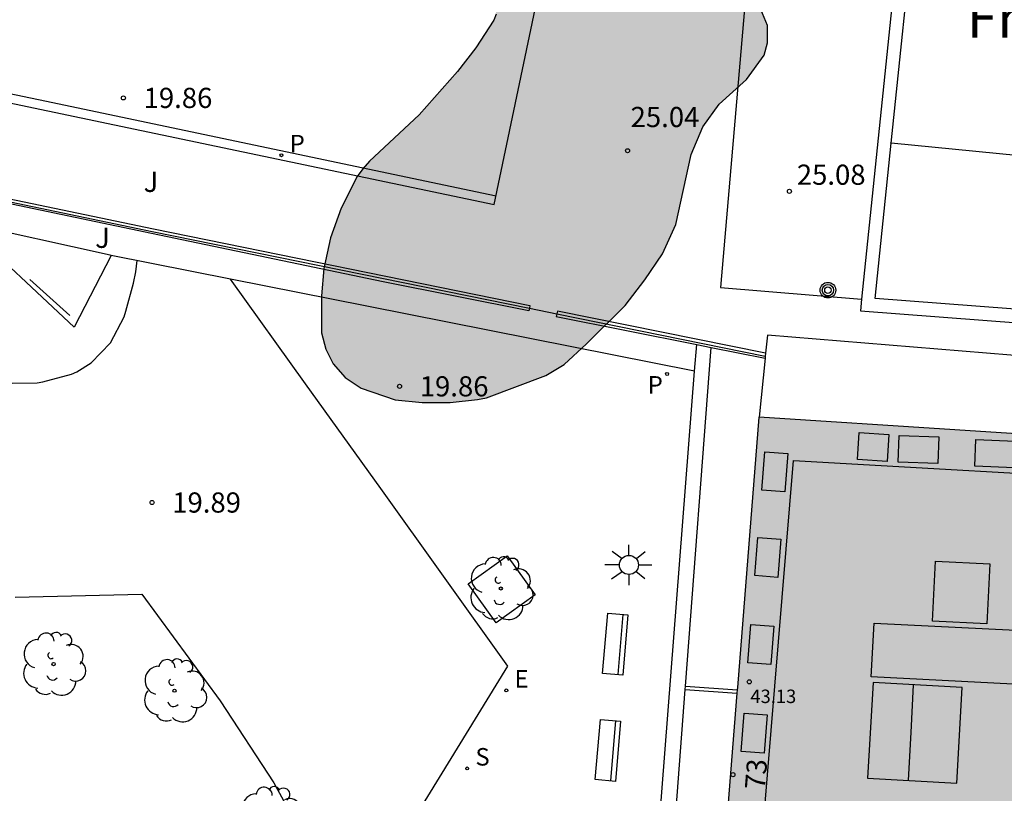
# Model space of a CAD drawing. Units: metres. Extents: x 584144 to 584494, y 4797040 to 4797291.
# Drawn here: x 584266 to 584302, y 4797108 to 4797137 of the extents above; entities that cross this region are included whole.
import ezdxf
from ezdxf.enums import TextEntityAlignment as Align

# ---------------------------------------------------------------- set-up
doc = ezdxf.new("R2010")
doc.units = ezdxf.units.M
doc.layers.add('020105', color=24, linetype='Continuous', lineweight=30)
doc.layers.add('080111', color=7, linetype='Continuous', lineweight=30)
for name, color, linetype in [('020204', 9, 'Continuous'), ('020308', 9, 'Continuous'), ('050102', 4, 'Continuous'), ('060144', 9, 'Continuous'), ('060145', 9, 'Continuous'), ('070105', 6, 'Continuous'), ('070106', 6, 'Continuous'), ('070108', 9, 'VALLA'), ('080106', 1, 'Continuous'), ('080109', 9, 'Continuous'), ('080110', 9, 'Continuous'), ('080201', 9, 'Continuous'), ('080202', 9, 'Continuous'), ('080303', 9, 'Continuous'), ('080304', 9, 'Continuous'), ('080308', 9, 'Continuous'), ('090202', 1, 'Continuous'), ('090217', 9, 'Continuous'), ('100101', 9, 'Continuous'), ('100106', 63, 'Continuous'), ('100116', 71, 'Continuous'), ('100202', 3, 'Continuous'), ('100302', 7, 'Continuous'), ('110101', 9, 'Continuous'), ('110103', 9, 'Continuous'), ('210204', 9, 'Continuous'), ('210205', 4, 'Continuous'), ('210304', 9, 'Continuous'), ('210305', 4, 'Continuous'), ('220207', 9, 'Continuous'), ('220307', 9, 'Continuous'), ('250206', 9, 'Continuous'), ('990501', 21, 'Continuous'), ('990504', 63, 'Continuous')]:
    doc.layers.add(name, color=color, linetype=linetype)
doc.styles.add('ARIAL', font='ARIAL.TTF', dxfattribs={"height": 1})
doc.styles.add('ARIALI', font='ARIALI.TTF', dxfattribs={"height": 1})
doc.styles.add('ROMANS', font='romans__.ttf', dxfattribs={"height": 1})
doc.styles.get("Standard").update_dxf_attribs({"font": 'txt.shx'})
doc.linetypes.add('VALLA', pattern='A,1,[200,DONOSTI.shx,S=0.1,R=0,X=0,Y=0],1', length=2)

# ---------------------------------------------------------------- blocks, each defined once
blk = doc.blocks.new('PUNTO')
blk.add_circle((0, 0), 0.075)
at = {"layer": '080201'}
blk.add_attdef('NPUNTO', (4089103.386, 33578819.552, 257.171), '', height=0.75, dxfattribs=at)
blk = doc.blocks.new('FAROLA')
for p, q in [((0, 0.355), (0, 0.755)), ((-0.63, 0.51), (-0.255, 0.245)), ((0.605, 0.49), (0.276, 0.223)), ((-0.355, 0), (-0.895, 0)), ((0.355, 0), (0.855, 0)), ((-0.65, -0.52), (-0.255, -0.24)), ((0, -0.355), (0, -0.755)), ((0.585, -0.52), (0.256, -0.246))]:
    blk.add_line(p, q)
blk.add_circle((0, 0), 0.355)
blk = doc.blocks.new('PLUVI3')
blk.add_circle((0, 0), 0.055)
blk = doc.blocks.new('REGALU')
blk.add_circle((0, 0), 0.055)
blk = doc.blocks.new('ARBOL')
blk.add_circle((0, 0), 0.0587)
for centre, radius, start, end in [((-0.28, 0.855), 0.3, 359.2878, 173.6078), ((0.097, 0.97), 0.21, 23.1565, 160.4665), ((0.438, 0.881), 0.24, 301.578, 139.328), ((-0.564, 0.381), 0.532, 92.28, 254.58), ((-0.091, 0.321), 0.12, 119.14, 310.56), ((0.656, 0.288), 0.443, 319.8556, 114.7656), ((0.819, -0.249), 0.383, 235.5275, 62.0275), ((-0.556, -0.339), 0.555, 142.64, 266.54), ((-0.039, -0.384), 0.21, 189.64, 323.88), ((0.299, -0.624), 0.532, 224.67, 0.24), ((-0.301, -0.676), 0.45, 213.78, 295.32)]:
    blk.add_arc(centre, radius, start, end)
blk = doc.blocks.new('SANEA')
blk.add_circle((0, 0), 0.055)
blk = doc.blocks.new('POSTEM')
for radius in [0.29, 0.21, 0.12]:
    blk.add_circle((0, 0), radius)
blk = doc.blocks.new('BloquePortal')
blk.add_circle((0, 0), 0.075)
at = {"flags": 5}
blk.add_attdef('INDICE', text='', height=0.75, dxfattribs=at).set_placement((0, 0), align=Align.MIDDLE_CENTER)
blk = doc.blocks.new('COTAPU')
blk.add_circle((0, 0), 0.075)
blk = doc.blocks.new('BANCO')
blk.add_line((1.125, 0.1875), (-1.125, 0.1875))
blk.add_lwpolyline([(1.125, 0.75), (1.125, 0), (-1.125, 0), (-1.125, 0.75)], close=True)

msp = doc.modelspace()

# ---------------------------------------------------------------- hatches: boundary and pattern name
at = {"layer": '990501'}
msp.add_hatch(color=256, dxfattribs=at).paths.add_polyline_path([(584307.517, 4797110.85), (584308.176, 4797121.327), (584308.038, 4797121.336), (584307.899, 4797121.346), (584307.899, 4797121.345), (584300.616, 4797121.814), (584293.331, 4797122.282), (584292.53, 4797112.237), (584291.738, 4797102.323), (584297.781, 4797102.013), (584303.825, 4797101.703), (584305.384, 4797101.606), (584306.41, 4797101.542), (584306.34, 4797100.407), (584306.599, 4797100.391), (584306.859, 4797100.375)])
at = {"layer": '990504'}
msp.add_hatch(color=256, dxfattribs=at).paths.add_polyline_path([(584293.249, 4797162.202), (584292.969, 4797162.586), (584292.921, 4797162.81), (584292.949, 4797163.018), (584293.141, 4797163.454), (584294.321, 4797165.698), (584294.489, 4797166.29), (584294.497, 4797166.558), (584294.429, 4797166.802), (584293.933, 4797167.462), (584293.309, 4797168.058), (584292.809, 4797168.382), (584292.269, 4797168.622), (584292.013, 4797168.686), (584291.321, 4797168.71), (584290.461, 4797168.37), (584288.393, 4797166.99), (584287.401, 4797166.438), (584286.729, 4797166.158), (584286.485, 4797166.118), (584285.073, 4797166.114), (584284.041, 4797166.326), (584282.985, 4797166.658), (584281.941, 4797167.046), (584280.997, 4797167.522), (584280.129, 4797168.07), (584279.117, 4797168.57), (584278.149, 4797168.966), (584277.33, 4797169.366), (584276.29, 4797169.954), (584274.19, 4797171.414), (584272.154, 4797172.222), (584271.302, 4797172.726), (584270.158, 4797173.914), (584269.358, 4797174.582), (584269.126, 4797174.702), (584268.65, 4797174.826), (584268.19, 4797174.822), (584267.75, 4797174.686), (584267.542, 4797174.586), (584266.806, 4797174.055), (584266.022, 4797173.203), (584265.578, 4797172.615), (584265.166, 4797171.791), (584264.79, 4797170.831), (584264.25, 4797168.791), (584263.87, 4797167.707), (584263.766, 4797167.427), (584262.99, 4797165.939), (584262.534, 4797164.799), (584262.45, 4797164.499), (584262.378, 4797163.319), (584262.466, 4797162.731), (584262.786, 4797161.931), (584263.418, 4797160.955), (584263.59, 4797160.751), (584263.77, 4797160.595), (584264.19, 4797160.379), (584264.414, 4797160.303), (584265.074, 4797160.243), (584265.998, 4797160.487), (584268.094, 4797161.275), (584268.514, 4797161.371), (584269.278, 4797161.403), (584269.838, 4797161.379), (584270.378, 4797161.227), (584270.75, 4797160.963), (584272.609, 4797161.031), (584273.297, 4797161.327), (584273.713, 4797161.619), (584274.321, 4797162.467), (584274.729, 4797162.931), (584274.957, 4797163.107), (584275.213, 4797163.203), (584275.793, 4797163.211), (584276.077, 4797163.111), (584276.317, 4797162.939), (584276.909, 4797162.263), (584277.505, 4797161.367), (584278.017, 4797160.495), (584278.669, 4797159.603), (584280.757, 4797156.939), (584281.661, 4797156.075), (584281.857, 4797155.799), (584282.145, 4797155.211), (584282.209, 4797154.919), (584282.221, 4797154.635), (584282.181, 4797154.387), (584281.297, 4797152.807), (584280.649, 4797151.551), (584280.537, 4797151.259), (584280.493, 4797150.943), (584280.501, 4797150.655), (584280.553, 4797150.359), (584280.945, 4797149.467), (584282.417, 4797147.551), (584282.913, 4797146.627), (584283.125, 4797146.043), (584283.165, 4797145.779), (584283.153, 4797145.527), (584283.077, 4797145.279), (584282.957, 4797145.019), (584282.313, 4797143.975), (584281.705, 4797142.755), (584281.609, 4797142.475), (584281.545, 4797141.583), (584281.565, 4797141.287), (584281.745, 4797140.739), (584281.997, 4797140.267), (584282.413, 4797139.303), (584282.537, 4797139.071), (584283.441, 4797137.911), (584283.533, 4797137.711), (584283.561, 4797137.267), (584283.485, 4797137.043), (584282.813, 4797136.019), (584282.133, 4797135.135), (584280.701, 4797133.527), (584278.857, 4797131.803), (584278.609, 4797131.523), (584278.401, 4797131.235), (584277.805, 4797130.064), (584277.413, 4797128.952), (584277.165, 4797127.812), (584277.069, 4797126.8), (584277.069, 4797125.424), (584277.233, 4797124.82), (584277.505, 4797124.272), (584277.953, 4797123.764), (584278.545, 4797123.364), (584279.812, 4797122.928), (584280.82, 4797122.828), (584281.856, 4797122.828), (584282.872, 4797122.94), (584283.204, 4797123.004), (584285.412, 4797123.832), (584286.088, 4797124.248), (584286.924, 4797125.015), (584288.36, 4797126.435), (584289.088, 4797127.391), (584289.752, 4797128.355), (584290.24, 4797129.455), (584290.816, 4797132.055), (584291.252, 4797133.083), (584291.848, 4797133.919), (584292.868, 4797134.847), (584293.52, 4797135.743), (584293.644, 4797136.207), (584293.644, 4797136.843), (584293.284, 4797137.743), (584292.672, 4797138.895), (584292.6, 4797139.119), (584292.568, 4797139.555), (584292.712, 4797139.999), (584293.804, 4797142.347), (584293.864, 4797142.591), (584293.9, 4797143.259), (584292.869, 4797145.495), (584292.685, 4797146.039), (584292.257, 4797147.671), (584292.197, 4797148.347), (584292.273, 4797148.787), (584292.769, 4797149.951), (584293.089, 4797150.379), (584293.457, 4797150.739), (584294.229, 4797151.127), (584295.409, 4797151.587), (584296.269, 4797152.107), (584297.041, 4797152.822), (584297.697, 4797153.682), (584298.217, 4797154.646), (584298.441, 4797155.354), (584298.501, 4797156.046), (584298.465, 4797156.386), (584298.273, 4797157.038), (584297.785, 4797158.002), (584296.885, 4797159.514), (584296.197, 4797160.206), (584293.693, 4797161.87)])

# ---------------------------------------------------------------- linework, layer by layer
at = {"layer": '020105', "elevation": 20, "flags": 128}
msp.add_lwpolyline([(584257.782, 4797126.319), (584258.013, 4797126.173), (584258.971, 4797125.671), (584260.027, 4797125.091), (584261.079, 4797124.611), (584262.181, 4797124.213), (584263.273, 4797123.927), (584264.395, 4797123.707), (584265.607, 4797123.547), (584266.511, 4797123.565), (584266.713, 4797123.605), (584267.785, 4797123.883), (584267.985, 4797123.975), (584268.509, 4797124.307), (584269.235, 4797125.055), (584269.741, 4797126.023), (584269.799, 4797126.223), (584270.093, 4797127.271), (584270.179, 4797127.691), (584270.219, 4797128.107)], dxfattribs=at)
at = {"layer": '050102'}
msp.add_polyline3d([(584283.56, 4797130.498, 19.797), (584266.561, 4797134.081, 19.779), (584255.335, 4797136.433, 19.827)], dxfattribs=at)
at = {"layer": '060144'}
msp.add_polyline3d([(584267.723, 4797126.07, 20.488), (584266.981, 4797126.738, 20.516), (584266.239, 4797127.406, 20.544)], dxfattribs=at)
at = {"layer": '060145'}
for points in [[(584269.254, 4797128.298, 20.048), (584267.883, 4797125.638, 20.036), (584263.715, 4797129.526, 20.284)], [(584280.354, 4797107.097, 19.776), (584283.999, 4797113.037, 19.876), (584279.274, 4797119.63, 19.876), (584276.485, 4797123.523, 19.939), (584273.694, 4797127.416, 20.001)]]:
    msp.add_polyline3d(points, dxfattribs=at)
at = {"layer": '070105'}
for points in [[(584295.366, 4797176.729, 30.325), (584295.212, 4797174.678, 30.764), (584294.291, 4797164.608, 30.264), (584294.563, 4797164.608, 30.264), (584293.763, 4797148.701, 29.968), (584291.898, 4797127.113, 26.416), (584297.145, 4797126.681, 26.121)], [(584312.344, 4797151.264, 33.61), (584299.8, 4797152.304, 33.578), (584297.145, 4797126.681, 28.724)], [(584298.248, 4797132.48, 29.824), (584299.151, 4797141.189, 31.471)], [(584307.893, 4797125.913, 28.377), (584297.649, 4797126.694, 28.73), (584298.248, 4797132.48, 29.824)], [(584262.329, 4797131.066, 20.552), (584270.83, 4797129.291, 20.49), (584284.821, 4797126.443, 20.389), (584284.8, 4797126.336, 20.411)], [(584284.8, 4797126.336, 20.411), (584284.78, 4797126.237, 20.428), (584279.371, 4797127.318, 20.428), (584270.759, 4797129.116, 20.49), (584262.466, 4797130.847, 20.55)], [(584297.145, 4797126.681, 28.724), (584297.1, 4797126.246, 28.641), (584309.119, 4797125.328, 28.236), (584309.023, 4797124.073, 28.279)], [(584285.821, 4797126.128, 20.407), (584285.802, 4797126.033, 20.428), (584291.02, 4797124.991, 19.692)], [(584293.579, 4797124.662, 20.326), (584285.842, 4797126.235, 20.382), (584285.821, 4797126.128, 20.407)], [(584308.119, 4797124.148, 28.024), (584293.648, 4797125.331, 26.736), (584293.579, 4797124.662, 26.737)], [(584290.602, 4797112.284, 19.528), (584291.561, 4797124.883, 20.428)], [(584290.943, 4797124.003, 19.679), (584291.02, 4797124.991, 19.692)], [(584291.02, 4797124.991, 19.692), (584291.561, 4797124.883, 20.428)], [(584291.561, 4797124.883, 20.428), (584293.561, 4797124.483, 20.428)], [(584293.561, 4797124.483, 20.428), (584293.334, 4797122.282, 26.74)], [(584293.568, 4797124.552, 22.84), (584293.561, 4797124.483, 20.428)], [(584293.579, 4797124.662, 26.737), (584293.568, 4797124.552, 22.84)], [(584287.972, 4797085.828, 19.171), (584290.943, 4797124.003, 19.679)], [(584289.831, 4797102.111, 20.003), (584290.593, 4797112.164, 19.519)], [(584290.593, 4797112.164, 19.519), (584290.602, 4797112.284, 19.528)], [(584290.593, 4797112.164, 22.877), (584292.513, 4797112.032, 22.906)]]:
    msp.add_polyline3d(points, dxfattribs=at)
at = {"layer": '070106'}
msp.add_polyline3d([(584284.8, 4797126.336, 20.428), (584285.821, 4797126.128, 20.428)], dxfattribs=at)
at = {"layer": '070108'}
for points in [[(584262.176, 4797130.985, 20.552), (584270.784, 4797129.188, 20.49), (584284.8, 4797126.336, 20.389)], [(584285.821, 4797126.128, 20.382), (584293.568, 4797124.552, 20.326)], [(584290.602, 4797112.284, 22.877), (584292.523, 4797112.152, 22.906)]]:
    msp.add_polyline3d(points, dxfattribs=at)
at = {"layer": '080106'}
msp.add_polyline3d([(584297.608, 4797114.632, 46.428), (584302.884, 4797114.367, 46.428), (584302.784, 4797112.367, 46.428), (584297.508, 4797112.632, 46.428), (584297.608, 4797114.632, 46.428)], dxfattribs=at)
at = {"layer": '080109'}
for points in [[(584293.097, 4797102.253, 46.001), (584294.616, 4797120.683, 45.792), (584308.087, 4797119.914, 45.856)], [(584298.892, 4797108.796, 48.716), (584298.983, 4797110.565, 48.716), (584299.074, 4797112.334, 48.716)]]:
    msp.add_polyline3d(points, dxfattribs=at)
at = {"layer": '080110'}
for points in [[(584298.103, 4797120.646, 45.376), (584296.996, 4797120.711, 45.376), (584297.055, 4797121.714, 45.068), (584298.162, 4797121.649, 45.068), (584298.103, 4797120.646, 45.376)], [(584299.98, 4797120.56, 45.344), (584298.508, 4797120.619, 45.344), (584298.548, 4797121.612, 44.988), (584300.02, 4797121.553, 44.988), (584299.98, 4797120.56, 45.344)], [(584302.828, 4797120.404, 45.372), (584301.356, 4797120.463, 45.372), (584301.396, 4797121.456, 45.016), (584302.868, 4797121.397, 45.016), (584302.828, 4797120.404, 45.372)], [(584293.44, 4797119.579, 44.96), (584293.547, 4797121.003, 44.96), (584294.4, 4797120.939, 45.18), (584294.293, 4797119.515, 45.18), (584293.44, 4797119.579, 44.96)], [(584293.18, 4797116.396, 44.96), (584293.287, 4797117.82, 44.96), (584294.14, 4797117.756, 45.18), (584294.033, 4797116.332, 45.18), (584293.18, 4797116.396, 44.96)], [(584299.784, 4797114.703, 45.628), (584299.893, 4797116.938, 45.628), (584301.916, 4797116.839, 45.628), (584301.807, 4797114.604, 45.628), (584299.784, 4797114.703, 45.628)], [(584292.92, 4797113.156, 44.904), (584293.027, 4797114.58, 44.904), (584293.88, 4797114.516, 45.124), (584293.773, 4797113.092, 45.124), (584292.92, 4797113.156, 44.904)], [(584297.372, 4797108.868, 45.628), (584300.689, 4797108.682, 45.628), (584300.888, 4797112.232, 45.628), (584297.571, 4797112.418, 45.628), (584297.372, 4797108.868, 45.628)], [(584292.672, 4797109.86, 44.948), (584292.779, 4797111.284, 44.948), (584293.632, 4797111.22, 45.168), (584293.525, 4797109.796, 45.168), (584292.672, 4797109.86, 44.948)]]:
    msp.add_polyline3d(points, dxfattribs=at)
at = {"layer": '080111'}
for points in [[(584293.331, 4797122.282, 29.701), (584292.53, 4797112.237, 22.759), (584292.523, 4797112.152, 22.752)], [(584293.334, 4797122.282, 29.701), (584293.331, 4797122.282, 29.701)], [(584307.899, 4797121.345, 30.804), (584300.616, 4797121.814, 29.755), (584293.334, 4797122.282, 29.701)], [(584292.513, 4797112.032, 22.742), (584291.738, 4797102.323, 21.911)], [(584292.523, 4797112.152, 22.752), (584292.513, 4797112.032, 22.742)]]:
    msp.add_polyline3d(points, dxfattribs=at)
at = {"layer": '100101'}
msp.add_polyline3d([(584285.01, 4797115.679, 19.741), (584283.562, 4797114.646, 19.702), (584282.529, 4797116.094, 19.702), (584283.977, 4797117.127, 19.741), (584285.01, 4797115.679, 19.741)], dxfattribs=at)
at = {"layer": '100106', "elevation": 35.241, "flags": 128}
msp.add_lwpolyline([(584283.561, 4797137.267), (584283.485, 4797137.043), (584282.813, 4797136.019), (584282.133, 4797135.135), (584280.701, 4797133.527), (584278.857, 4797131.803), (584278.609, 4797131.523), (584278.401, 4797131.235), (584277.805, 4797130.064), (584277.413, 4797128.952), (584277.165, 4797127.812), (584277.069, 4797126.8), (584277.069, 4797125.424), (584277.233, 4797124.82), (584277.505, 4797124.272), (584277.953, 4797123.764), (584278.545, 4797123.364), (584279.812, 4797122.928), (584280.82, 4797122.828), (584281.856, 4797122.828), (584282.872, 4797122.94), (584283.204, 4797123.004), (584285.412, 4797123.832), (584286.088, 4797124.248), (584286.924, 4797125.015), (584288.36, 4797126.435), (584289.088, 4797127.391), (584289.752, 4797128.355), (584290.24, 4797129.455), (584290.816, 4797132.055), (584291.252, 4797133.083), (584291.848, 4797133.919), (584292.868, 4797134.847), (584293.52, 4797135.743), (584293.644, 4797136.207), (584293.644, 4797136.843), (584293.284, 4797137.743)], dxfattribs=at)
at = {"layer": '100116'}
for points in [[(584269.254, 4797128.298, 20.04), (584269.215, 4797128.306, 20.04), (584263.715, 4797129.526, 20.284)], [(584273.694, 4797127.416, 19.992), (584269.254, 4797128.298, 20.04)], [(584290.943, 4797124.003, 19.936), (584278.763, 4797126.41, 19.936), (584273.694, 4797127.416, 19.992)], [(584265.687, 4797115.602, 20.016), (584270.403, 4797115.71, 19.976), (584273.306, 4797111.738, 19.956), (584275.302, 4797108.698, 19.868), (584276.894, 4797105.79, 19.824)]]:
    msp.add_polyline3d(points, dxfattribs=at)
at = {"layer": '110101'}
for points in [[(584298.248, 4797132.48, 25.16), (584298.216, 4797132.483, 25.16)], [(584308.443, 4797131.467, 25.142), (584298.248, 4797132.48, 25.16)]]:
    msp.add_polyline3d(points, dxfattribs=at)
at = {"layer": '110103'}
msp.add_polyline3d([(584258.364, 4797150.889, 19.987), (584255.268, 4797136.113, 19.796), (584269.383, 4797133.155, 19.796), (584283.497, 4797130.195, 19.796), (584286.592, 4797144.972, 19.983), (584272.477, 4797147.93, 20.088)], close=True, dxfattribs=at)

# ---------------------------------------------------------------- block references
at = {"layer": '020204', "rotation": 359.9987685839998}
for p in [(584269.713, 4797134.157, 19.856), (584288.449, 4797132.193, 25.037), (584294.464, 4797130.684, 25.076), (584279.976, 4797123.435, 19.858), (584270.777, 4797119.115, 19.89)]:
    msp.add_blockref('COTAPU', p, dxfattribs=at)
at = {"layer": '080201', "rotation": 359.9987685839998}
msp.add_blockref('PUNTO', (584292.972, 4797112.448, 43.133), dxfattribs=at)
msp.add_blockref('PUNTO', (584292.972, 4797112.448, 43.133), dxfattribs=at)
msp.add_blockref('PUNTO', (584292.972, 4797112.448, 43.133), dxfattribs=at)
msp.add_blockref('PUNTO', (584292.972, 4797112.448, 43.133), dxfattribs=at)
msp.add_blockref('PUNTO', (584292.972, 4797112.448, 43.133), dxfattribs=at)
msp.add_blockref('PUNTO', (584292.972, 4797112.448, 43.133), dxfattribs=at)
msp.add_blockref('PUNTO', (584292.972, 4797112.448, 43.133), dxfattribs=at)
msp.add_blockref('PUNTO', (584292.972, 4797112.448, 43.133), dxfattribs=at)
msp.add_blockref('PUNTO', (584292.972, 4797112.448, 43.133), dxfattribs=at)
msp.add_blockref('PUNTO', (584292.972, 4797112.448, 43.133), dxfattribs=at)
msp.add_blockref('PUNTO', (584292.972, 4797112.448, 43.133), dxfattribs=at)
msp.add_blockref('PUNTO', (584292.972, 4797112.448, 43.133), dxfattribs=at)
msp.add_blockref('PUNTO', (584292.972, 4797112.448, 43.133), dxfattribs=at)
msp.add_blockref('PUNTO', (584292.972, 4797112.448, 43.133), dxfattribs=at)
msp.add_blockref('PUNTO', (584292.972, 4797112.448, 43.133), dxfattribs=at)
msp.add_blockref('PUNTO', (584292.972, 4797112.448, 43.133), dxfattribs=at)
at = {"layer": '080202', "rotation": 359.9987685839998}
msp.add_blockref('BloquePortal', (584292.366, 4797108.997), dxfattribs=at)
at = {"layer": '090202', "rotation": 85.14513607113265}
for p in [(584288.366, 4797113.821), (584288.092, 4797109.87)]:
    msp.add_blockref('BANCO', p, dxfattribs=at)
at = {"layer": '090217', "rotation": 359.9987685839998}
msp.add_blockref('POSTEM', (584295.895, 4797127.01, 25.076), dxfattribs=at)
at = {"layer": '100202', "rotation": 359.9987685839998}
for p in [(584283.738, 4797115.919, 33.273), (584267.117, 4797113.108, 25.833), (584271.612, 4797112.12, 24.537), (584275.224, 4797107.376, 26.261)]:
    msp.add_blockref('ARBOL', p, dxfattribs=at)
at = {"layer": '210204', "rotation": 359.9987685839998}
msp.add_blockref('SANEA', (584282.489, 4797109.23, 19.737), dxfattribs=at)
at = {"layer": '210205', "rotation": 359.9987685839998}
for p in [(584275.586, 4797132.027, 19.722), (584289.918, 4797123.894, 19.633)]:
    msp.add_blockref('PLUVI3', p, dxfattribs=at)
at = {"layer": '220207', "rotation": 359.9987685839998}
msp.add_blockref('REGALU', (584283.943, 4797112.129, 19.674), dxfattribs=at)
at = {"layer": '250206', "rotation": 359.9987685839998}
msp.add_blockref('FAROLA', (584288.501, 4797116.793, 19.735), dxfattribs=at)

# ---------------------------------------------------------------- texts
at = {"layer": '020308', "style": 'ARIAL'}
for s, p in [('19.86', (584270.463, 4797133.782, 19.855)), ('25.04', (584288.562, 4797133.072, 25.036)), ('25.08', (584294.739, 4797130.927, 25.075)), ('19.86', (584280.726, 4797123.06, 19.857)), ('19.89', (584271.527, 4797118.74, 19.889))]:
    msp.add_text(s, height=0.75, rotation=359.9988, dxfattribs=at).set_placement(p)
at = {"layer": '080303', "style": 'ARIAL'}
msp.add_text('43.13', height=0.5, rotation=359.9988, dxfattribs=at).set_placement((584293.014, 4797111.66, 43.132))
at = {"layer": '080304', "style": 'ARIALI'}
msp.add_text('Frontón', height=1.5, rotation=359.9988, dxfattribs=at).set_placement((584301.054, 4797136.391))
at = {"layer": '080308', "style": 'ARIALI'}
msp.add_text('73', height=0.75, rotation=85.3988, dxfattribs=at).set_placement((584293.552, 4797108.421))
at = {"layer": '100302', "style": 'ARIAL'}
for p in [(584270.463, 4797130.661), (584268.663, 4797128.581)]:
    msp.add_text('J', height=0.75, rotation=359.9988, dxfattribs=at).set_placement(p)
at = {"layer": '210304', "style": 'ROMANS'}
msp.add_text('S', height=0.65, rotation=359.9988, dxfattribs=at).set_placement((584282.795, 4797109.336, 19.736))
at = {"layer": '210305', "style": 'ROMANS'}
for p in [(584275.892, 4797132.133, 19.721), (584289.198, 4797123.166, 19.632)]:
    msp.add_text('P', height=0.65, rotation=359.9988, dxfattribs=at).set_placement(p)
at = {"layer": '220307', "style": 'ROMANS'}
msp.add_text('E', height=0.65, rotation=359.9988, dxfattribs=at).set_placement((584284.249, 4797112.235, 19.673))

doc.saveas('drawing.dxf')
